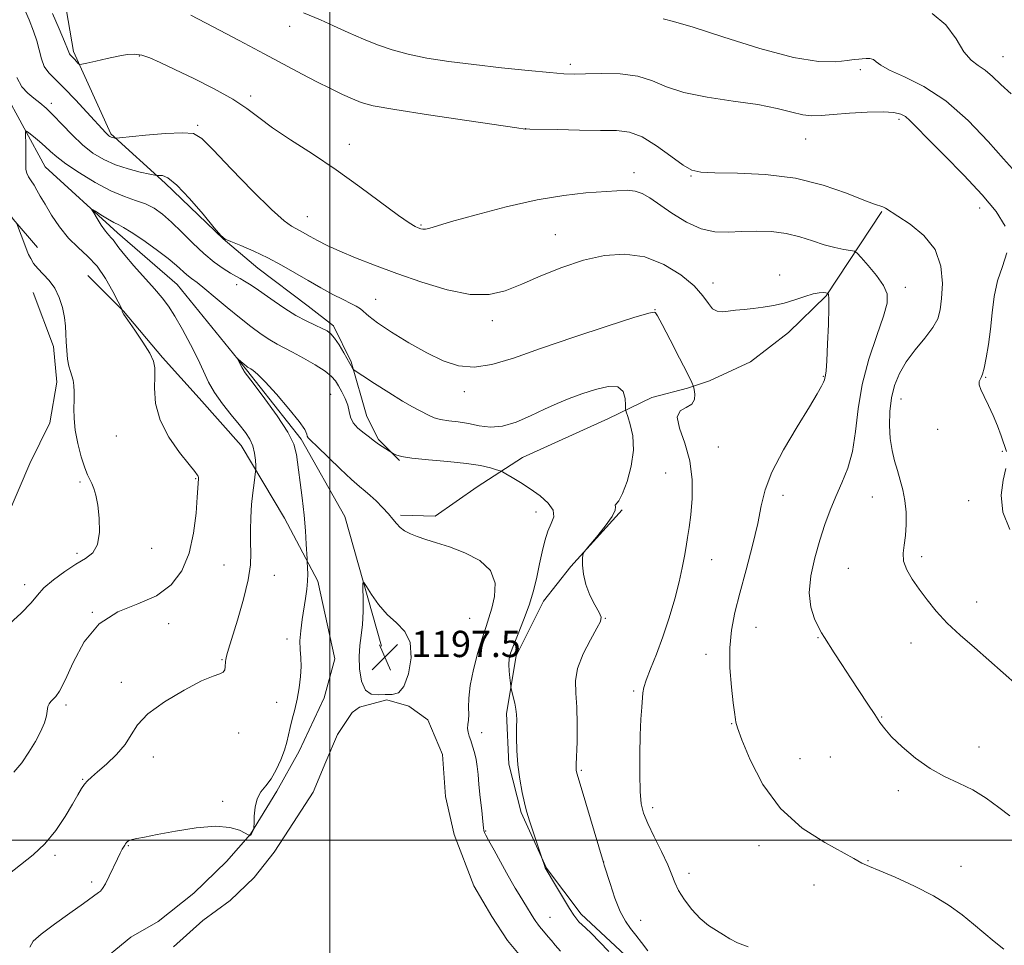
# Model space of a CAD drawing. Extents: x 2072300 to 2075200, y 287300 to 290200.
# Drawn here: x 2073406 to 2073705, y 287968 to 288250 of the extents above; entities that cross this region are included whole.
import ezdxf

# ---------------------------------------------------------------- set-up
doc = ezdxf.new("R2010")
doc.units = 0
doc.header["$MEASUREMENT"] = 0
for name, color, linetype, lineweight in [('BREAKLINE DTM HARD', 7, 'Continuous', 0), ('CONTOUR INDEX', 41, 'Continuous', 13), ('CONTOUR INTERMEDIATE', 44, 'Continuous', 0), ('CONTOUR INTERMEDIATE DEPRESSION', 44, 'Continuous', 0), ('GRID LINE', 7, 'Continuous', 0), ('POND', 7, 'Continuous', 0), ('SPOT ELEVATION', 7, 'Continuous', 0), ('SPOT ELEVATION DTM', 2, 'Continuous', 13)]:
    doc.layers.add(name, color=color, linetype=linetype, lineweight=lineweight)
doc.styles.add('Style-WORKING', font='WORKING.shx')

# ---------------------------------------------------------------- blocks, each defined once
blk = doc.blocks.new('SPOT')
at = {"layer": 'SPOT ELEVATION'}
for p, q in [((-3.91, -3.91), (3.82, 3.81)), ((-1.65, 3.77), (1.72, -3.93))]:
    blk.add_line(p, q, dxfattribs=at)

msp = doc.modelspace()

# ---------------------------------------------------------------- linework, layer by layer
at = {"layer": 'BREAKLINE DTM HARD'}
for points in [[(2073433.31, 288215, 1208.24), (2073422.04, 288240, 1210.34), (2073418.13, 288262.55, 1211.81), (2073409.32, 288289.51, 1213.68), (2073400.99, 288308.13, 1214.56), (2073390.21, 288330.68, 1215.78), (2073380.91, 288347.35, 1217.7), (2073367.68, 288368.91, 1219.85), (2073358.37, 288382.64, 1221.18), (2073351.52, 288398.82, 1222.89), (2073346.62, 288418.42, 1224.46), (2073347.12, 288431.16, 1225.44), (2073349.57, 288448.32, 1228.63), (2073345.17, 288466.45, 1230.93), (2073341.25, 288484.59, 1233.18), (2073332.93, 288510.56, 1237.5), (2073332.45, 288538.5, 1242.2)], [(2073320.86, 288520.59, 1235.86), (2073320.85, 288493.15, 1230.71), (2073322.8, 288462.76, 1225.62), (2073323.77, 288439.72, 1222.38), (2073325.23, 288421.1, 1221.21), (2073333.07, 288397.57, 1218.85), (2073336.98, 288380.91, 1217.83), (2073343.84, 288362.77, 1214.93), (2073357.56, 288342.18, 1213.17), (2073375.19, 288323.06, 1211.16), (2073384.01, 288304.44, 1209.2), (2073391.85, 288287.28, 1208.66), (2073398.7, 288271.11, 1207.93), (2073401.14, 288246.11, 1205.77), (2073400.65, 288228.47, 1205.18), (2073413.38, 288204.94, 1202.93), (2073435.43, 288184.84, 1201.46), (2073453.56, 288169.15, 1201.01), (2073474.63, 288143.17, 1199.84), (2073491.28, 288122.09, 1199.74), (2073504.51, 288098.56, 1198.61), (2073515.67, 288059.03, 1197.37)], [(2073328.28, 288344.34, 1218.32), (2073341.38, 288335.38, 1216.4), (2073352.57, 288328.03, 1215.52), (2073359.27, 288317.48, 1215.49), (2073363.43, 288306.29, 1213.21), (2073371.09, 288290.63, 1212.2), (2073375.88, 288278.16, 1211.74), (2073381.31, 288260.58, 1211.68), (2073384.19, 288246.19, 1208.97), (2073385.46, 288234.36, 1208.58), (2073389.29, 288218.38, 1207.86), (2073392.48, 288208.15, 1206.85), (2073396.32, 288200.16, 1205.91), (2073403.67, 288188.97, 1206.07), (2073411.02, 288180.34, 1205.55)], [(2073433.31, 288215, 1208.24), (2073449.93, 288199.97, 1205.6), (2073467.5, 288183.03, 1205.99), (2073478.05, 288174.07, 1205.18), (2073493.39, 288162.56, 1204.92), (2073501.06, 288156.49, 1204.4), (2073506.49, 288145.62, 1204.2), (2073511.28, 288128.99, 1202.86), (2073514.79, 288121.96, 1202.18), (2073521.18, 288115.57, 1201.89)], [(2073667.92, 288191.28, 1211.89), (2073650.97, 288165.71, 1207.88), (2073639.46, 288154.53, 1207.56), (2073627.95, 288145.58, 1207.13), (2073615.48, 288139.83, 1206.94), (2073608.77, 288137.59, 1205.63), (2073597.9, 288134.72, 1205.76), (2073584.79, 288128.33, 1202.86), (2073558.58, 288116.51, 1203.06), (2073544.83, 288107.57, 1200.81), (2073532.04, 288098.62, 1200.42), (2073521.5, 288098.94, 1200.29)], [(2073428.57, 287961.56, 1198.61), (2073439.44, 287970.51, 1198.71), (2073447.75, 287975.3, 1198.64), (2073458.62, 287983.93, 1198.9), (2073468.54, 287993.51, 1199.2), (2073475.89, 288001.82, 1200.04), (2073483.89, 288014.92, 1199.72), (2073490.6, 288027.07, 1199.59), (2073498.28, 288043.37, 1199.39), (2073501.48, 288055.19, 1198.58), (2073496.37, 288078.85, 1199.65), (2073486.15, 288098.03, 1200.73), (2073473.05, 288120.09, 1202.65), (2073460.27, 288134.48, 1202.72), (2073449.08, 288146.95, 1203.82), (2073437.26, 288161.01, 1203.95), (2073426.4, 288171.88, 1205.29)], [(2073409.71, 288166.7, 1206.53), (2073415.89, 288150.22, 1206.43), (2073416.91, 288139.4, 1206.43), (2073414.85, 288127.04, 1206.53), (2073408.67, 288114.68, 1206.64), (2073401.97, 288098.72, 1206.79), (2073395.27, 288083.79, 1206.79)], [(2073588.94, 288100.52, 1204.1), (2073573.27, 288083.27, 1203.97), (2073564.96, 288072.72, 1202.64), (2073556.64, 288056.1, 1202.41), (2073553.76, 288038.52, 1201.66), (2073554.4, 288023.18, 1201.76), (2073558.23, 288008.47, 1201.82), (2073565.89, 287991.53, 1202.05), (2073576.44, 287977.46, 1202.41), (2073589.86, 287964.99, 1202.64), (2073601.68, 287954.12, 1203.35), (2073609.99, 287945.17, 1203.48), (2073621.49, 287929.5, 1202.25), (2073633.31, 287917.67, 1201.79), (2073640.35, 287911.92, 1200.91), (2073650.25, 287906.48, 1200.62), (2073662.4, 287902.64, 1200.55)]]:
    msp.add_polyline3d(points, dxfattribs=at)
at = {"layer": 'CONTOUR INDEX', "flags": 128}
for points, elevation in [([(2073415.647, 288251.592), (2073417.664, 288246.914), (2073419.268, 288243.114), (2073420.177, 288240.841), (2073420.57, 288239.773), (2073420.742, 288239.341), (2073420.946, 288239.053), (2073421.714, 288238.284), (2073422.317, 288237.651), (2073423.462, 288236.398), (2073423.825, 288236.103), (2073424.49, 288236.12), (2073426.024, 288236.463), (2073428.778, 288237.11), (2073432.215, 288237.896), (2073435.581, 288238.616), (2073438.307, 288239.09), (2073440.573, 288239.213), (2073442.748, 288238.903), (2073445.214, 288238.078), (2073448.413, 288236.659), (2073452.801, 288234.568), (2073458.567, 288231.804), (2073464.839, 288228.672), (2073470.479, 288225.555), (2073474.729, 288222.711), (2073478.354, 288219.912), (2073482.498, 288216.807), (2073488.026, 288213.116), (2073494.677, 288208.832), (2073501.908, 288204.018), (2073509.148, 288198.853), (2073520.857, 288190.126), (2073524.113, 288187.843), (2073525.901, 288186.772), (2073526.881, 288186.343), (2073527.619, 288186.086), (2073528.312, 288185.942), (2073529.062, 288185.955), (2073530.133, 288186.201), (2073536.995, 288188.241), (2073544.461, 288190.366), (2073553.665, 288192.791), (2073563.006, 288194.904), (2073571.158, 288196.247), (2073577.889, 288196.969), (2073587.306, 288197.67), (2073590.383, 288197.784), (2073592.819, 288197.545), (2073594.981, 288196.802), (2073597.302, 288195.462), (2073604.064, 288190.811), (2073608.464, 288188.114), (2073612.942, 288186.049), (2073617.131, 288185.109), (2073621.172, 288185.002), (2073625.328, 288185.234), (2073629.779, 288185.375), (2073634.362, 288185.232), (2073638.828, 288184.676), (2073642.977, 288183.65), (2073646.805, 288182.389), (2073650.355, 288181.204), (2073653.62, 288180.34), (2073656.387, 288179.784), (2073658.394, 288179.461), (2073659.539, 288179.226), (2073660.379, 288178.671), (2073661.634, 288177.317), (2073663.776, 288174.878), (2073666.289, 288171.829), (2073668.407, 288168.831), (2073669.501, 288166.277), (2073669.479, 288163.475), (2073668.383, 288159.46), (2073666.362, 288153.572), (2073663.988, 288146.356), (2073661.938, 288138.661), (2073660.684, 288131.232), (2073659.876, 288124.387), (2073658.959, 288118.342), (2073657.522, 288113.218), (2073655.721, 288108.761), (2073653.858, 288104.623), (2073652.165, 288100.482), (2073650.599, 288096.104), (2073649.052, 288091.279), (2073647.501, 288085.918), (2073646.273, 288080.406), (2073645.783, 288075.25), (2073646.289, 288070.876), (2073647.416, 288067.398), (2073648.631, 288064.851), (2073649.556, 288063.146), (2073650.421, 288061.711), (2073653.421, 288057.037), (2073655.743, 288053.445), (2073658.378, 288049.414), (2073663.679, 288041.439), (2073665.784, 288038.232), (2073667.306, 288035.865), (2073668.77, 288033.845), (2073670.865, 288031.504), (2073674.085, 288028.393), (2073678.149, 288024.938), (2073682.583, 288021.783), (2073686.992, 288019.378), (2073691.309, 288017.396), (2073695.549, 288015.313), (2073699.684, 288012.763), (2073703.512, 288009.999), (2073706.791, 288007.432)], 1210), ([(2073408.67, 287967.424), (2073409.775, 287969.292), (2073412.212, 287971.391), (2073416.231, 287974.414), (2073420.9, 287977.821), (2073424.992, 287980.766), (2073429.652, 287984.065), (2073430.218, 287984.504), (2073430.857, 287985.264), (2073431.716, 287986.711), (2073432.877, 287989.044), (2073435.34, 287994.298), (2073436.22, 287996.081), (2073436.831, 287997.224), (2073437.572, 287998.499), (2073437.838, 287998.916), (2073438.108, 287999.261), (2073438.45, 287999.579), (2073438.983, 287999.882), (2073439.84, 288000.18), (2073441.218, 288000.502), (2073443.57, 288000.965), (2073447.418, 288001.709), (2073452.985, 288002.77), (2073459.318, 288003.776), (2073465.167, 288004.255), (2073469.54, 288003.894), (2073472.469, 288003.027), (2073474.244, 288002.146), (2073475.158, 288001.639), (2073475.51, 288001.457), (2073475.602, 288001.445), (2073475.872, 288001.555), (2073475.942, 288001.603), (2073476.072, 288001.764), (2073476.763, 288003.19), (2073476.854, 288003.441), (2073476.895, 288003.952), (2073476.924, 288005.159), (2073476.997, 288007.326), (2073477.266, 288010.015), (2073477.902, 288012.614), (2073479.017, 288014.694), (2073480.478, 288016.555), (2073482.093, 288018.683), (2073483.677, 288021.407), (2073485.086, 288024.444), (2073486.184, 288027.356), (2073486.897, 288029.827), (2073487.891, 288034.311), (2073488.565, 288036.883), (2073489.34, 288039.781), (2073490.087, 288042.972), (2073490.687, 288046.382), (2073491.082, 288049.776), (2073491.225, 288052.879), (2073491.117, 288055.526), (2073490.928, 288057.987), (2073490.873, 288060.645), (2073491.11, 288063.767), (2073491.561, 288067.161), (2073492.586, 288073.597), (2073492.976, 288076.359), (2073493.215, 288078.833), (2073493.276, 288081.02), (2073493.221, 288082.816), (2073493.077, 288084.858), (2073493.032, 288085.679), (2073492.822, 288090.124), (2073492.567, 288094.129), (2073492.146, 288098.948), (2073491.543, 288104.213), (2073489.859, 288117.339), (2073489.027, 288120.476), (2073487.18, 288124.212), (2073483.971, 288129.123), (2073480.197, 288134.349), (2073476.941, 288138.67), (2073473.912, 288142.654), (2073473.769, 288142.906), (2073473.332, 288143.783), (2073471.857, 288146.54), (2073471.896, 288146.582), (2073472.207, 288146.319), (2073474.16, 288144.618), (2073474.637, 288144.224), (2073474.948, 288143.984), (2073475.329, 288143.743), (2073475.95, 288143.408), (2073476.647, 288142.967), (2073477.971, 288141.844), (2073480.288, 288139.514), (2073483.732, 288135.724), (2073487.522, 288131.326), (2073490.643, 288127.447), (2073492.352, 288124.948), (2073492.978, 288123.612), (2073493.123, 288122.952), (2073493.364, 288122.468), (2073494.198, 288121.601), (2073496.1, 288119.773), (2073503.113, 288113.005), (2073506.568, 288109.755), (2073508.981, 288107.623), (2073510.676, 288106.233), (2073512.23, 288104.937), (2073514.071, 288103.242), (2073516.031, 288101.29), (2073517.794, 288099.374), (2073519.139, 288097.731), (2073520.238, 288096.356), (2073521.361, 288095.186), (2073522.742, 288094.16), (2073524.468, 288093.238), (2073526.591, 288092.382), (2073529.181, 288091.535), (2073532.378, 288090.548), (2073536.342, 288089.251), (2073541.026, 288087.484), (2073545.563, 288085.117), (2073548.882, 288082.029), (2073550.226, 288078.223), (2073550.083, 288074.196), (2073549.257, 288070.569), (2073548.391, 288067.716), (2073547.489, 288065.036), (2073546.394, 288061.683), (2073545.033, 288057.103), (2073543.672, 288051.924), (2073542.659, 288047.067), (2073542.231, 288043.254), (2073542.191, 288040.41), (2073542.23, 288038.262), (2073542.119, 288036.563), (2073541.943, 288035.173), (2073541.867, 288033.98), (2073542.017, 288032.866), (2073542.37, 288031.687), (2073542.861, 288030.295), (2073543.424, 288028.587), (2073543.983, 288026.642), (2073544.455, 288024.586), (2073544.791, 288022.467), (2073545.058, 288020.025), (2073545.354, 288016.921), (2073545.746, 288013.021), (2073546.168, 288008.994), (2073546.524, 288005.712), (2073546.741, 288003.812), (2073546.855, 288002.982), (2073546.928, 288002.676), (2073547.051, 288002.362), (2073547.444, 288001.573), (2073548.356, 287999.855), (2073549.926, 287996.96), (2073551.846, 287993.455), (2073553.696, 287990.113), (2073555.164, 287987.508), (2073556.367, 287985.436), (2073557.528, 287983.494), (2073560.091, 287979.301), (2073561.212, 287977.493), (2073562.045, 287976.172), (2073562.666, 287975.227), (2073563.202, 287974.469), (2073563.759, 287973.743), (2073564.354, 287973.013), (2073564.985, 287972.275), (2073566.433, 287970.618), (2073567.376, 287969.491), (2073568.564, 287968.038), (2073570.103, 287966.261)], 1200)]:
    msp.add_lwpolyline(points, dxfattribs=dict(at, elevation=elevation))
at = {"layer": 'CONTOUR INTERMEDIATE', "flags": 128}
for points, elevation in [([(2073406.673, 288253.801), (2073408.484, 288249.647), (2073409.858, 288246.24), (2073410.851, 288243.244), (2073412.216, 288237.766), (2073413.109, 288235.462), (2073414.486, 288233.508), (2073416.476, 288231.487), (2073419.181, 288228.87), (2073422.568, 288225.357), (2073426.073, 288221.563), (2073431.813, 288215.235), (2073432.322, 288214.723), (2073432.712, 288214.396), (2073433.079, 288214.159), (2073433.462, 288213.985), (2073433.878, 288213.85), (2073434.274, 288213.75), (2073434.582, 288213.683), (2073434.899, 288213.663), (2073436.004, 288213.754), (2073443.917, 288214.527), (2073449.945, 288215.037), (2073455.196, 288215.315), (2073458.515, 288215.03), (2073461.041, 288213.522), (2073464.485, 288210.048), (2073469.995, 288204.295), (2073476.47, 288197.653), (2073482.248, 288191.94), (2073486.07, 288188.514), (2073488.296, 288186.897), (2073490.93, 288185.487), (2073494.018, 288183.714), (2073496.265, 288182.493), (2073499.209, 288181.013), (2073503.01, 288179.266), (2073507.796, 288177.246), (2073513.584, 288174.966), (2073520.362, 288172.445), (2073527.976, 288169.793), (2073535.711, 288167.491), (2073542.714, 288166.115), (2073548.411, 288166.089), (2073553.362, 288167.236), (2073558.411, 288169.226), (2073564.197, 288171.714), (2073570.55, 288174.284), (2073577.094, 288176.501), (2073583.517, 288177.963), (2073589.756, 288178.382), (2073595.807, 288177.502), (2073601.595, 288175.221), (2073606.741, 288172.057), (2073610.793, 288168.683), (2073613.466, 288165.684), (2073615.156, 288163.306), (2073616.425, 288161.705), (2073617.758, 288160.963), (2073619.316, 288160.843), (2073621.183, 288161.031), (2073623.415, 288161.269), (2073625.973, 288161.523), (2073628.792, 288161.818), (2073631.807, 288162.186), (2073634.963, 288162.699), (2073638.203, 288163.437), (2073641.439, 288164.423), (2073644.454, 288165.445), (2073646.994, 288166.235), (2073648.87, 288166.598), (2073650.137, 288166.644), (2073650.911, 288166.561), (2073651.313, 288166.497), (2073651.485, 288166.446), (2073651.574, 288166.367), (2073651.689, 288166.085), (2073651.787, 288164.901), (2073651.789, 288161.988), (2073651.64, 288156.935), (2073651.393, 288151.01), (2073651.129, 288145.9), (2073650.915, 288142.87), (2073650.758, 288141.514), (2073650.582, 288140.625), (2073650.453, 288140.13), (2073650.166, 288139.383), (2073649.563, 288138.161), (2073648.268, 288135.884), (2073645.853, 288131.882), (2073642.145, 288125.827), (2073637.985, 288118.754), (2073634.47, 288112.037), (2073632.378, 288106.629), (2073631.209, 288101.803), (2073630.145, 288096.412), (2073628.564, 288089.673), (2073626.639, 288082.26), (2073624.739, 288075.214), (2073623.187, 288069.272), (2073622.116, 288063.968), (2073621.609, 288058.532), (2073621.691, 288052.494), (2073622.139, 288046.58), (2073622.67, 288041.811), (2073623.054, 288038.919), (2073623.394, 288036.729), (2073623.506, 288035.94), (2073623.995, 288034.189), (2073625.305, 288030.528), (2073627.825, 288024.418), (2073631.709, 288016.953), (2073637.054, 288009.632), (2073643.709, 288003.685), (2073650.525, 287999.258), (2073659.429, 287994.414), (2073661.779, 287993.022), (2073662.569, 287992.663), (2073664.119, 287992.039), (2073667.12, 287990.801), (2073671.964, 287988.712), (2073677.828, 287986.011), (2073683.588, 287983.049), (2073688.369, 287980.121), (2073692.296, 287977.27), (2073695.741, 287974.481), (2073702.113, 287969.163), (2073705.011, 287966.793)], 1208), ([(2073457.695, 288251.106), (2073464.525, 288247.532), (2073472.41, 288243.376), (2073480.036, 288239.324), (2073491.581, 288233.125), (2073496.063, 288230.771), (2073500.155, 288228.716), (2073503.807, 288226.967), (2073506.869, 288225.569), (2073509.514, 288224.506), (2073513.203, 288223.53), (2073519.716, 288222.333), (2073529.998, 288220.728), (2073541.643, 288219.011), (2073556.882, 288216.797), (2073559.356, 288216.42), (2073559.488, 288216.442), (2073559.708, 288216.447), (2073560.859, 288216.426), (2073569.265, 288216.235), (2073575.91, 288216.102), (2073582.267, 288216.016), (2073587.194, 288215.939), (2073591.154, 288215.443), (2073595.012, 288214.004), (2073599.367, 288211.345), (2073603.76, 288208.174), (2073607.467, 288205.446), (2073610.132, 288203.879), (2073612.863, 288203.257), (2073617.135, 288203.125), (2073623.966, 288203.044), (2073632.546, 288202.618), (2073641.61, 288201.463), (2073650.018, 288199.384), (2073657.133, 288196.926), (2073662.447, 288194.821), (2073665.662, 288193.611), (2073668.193, 288192.779), (2073668.996, 288192.347), (2073672.732, 288189.934), (2073676.489, 288187.473), (2073680.682, 288184.076), (2073684.106, 288179.759), (2073685.865, 288174.667), (2073686.307, 288169.442), (2073686.086, 288164.855), (2073685.69, 288161.43), (2073684.923, 288158.717), (2073683.422, 288156.025), (2073680.988, 288152.823), (2073678.082, 288149.237), (2073675.332, 288145.555), (2073673.239, 288141.984), (2073671.799, 288138.403), (2073670.883, 288134.607), (2073670.38, 288130.478), (2073670.249, 288126.245), (2073670.468, 288122.219), (2073670.999, 288118.638), (2073671.753, 288115.436), (2073672.626, 288112.467), (2073673.515, 288109.582), (2073674.317, 288106.61), (2073674.932, 288103.372), (2073675.275, 288099.782), (2073675.333, 288096.107), (2073675.109, 288092.708), (2073674.674, 288089.837), (2073674.349, 288087.32), (2073674.524, 288084.875), (2073675.488, 288082.266), (2073677.126, 288079.441), (2073679.228, 288076.395), (2073681.639, 288073.129), (2073684.442, 288069.679), (2073687.779, 288066.086), (2073691.72, 288062.39), (2073696.048, 288058.618), (2073700.471, 288054.79), (2073704.789, 288050.935), (2073709.151, 288047.102)], 1212), ([(2073491.962, 288251.767), (2073497.145, 288249.623), (2073501.071, 288247.88), (2073505.582, 288245.837), (2073510.179, 288243.798), (2073514.518, 288242.008), (2073518.894, 288240.481), (2073523.761, 288239.172), (2073529.495, 288238.035), (2073536.179, 288237.012), (2073543.817, 288236.044), (2073552.208, 288235.099), (2073560.319, 288234.256), (2073566.908, 288233.619), (2073571.2, 288233.264), (2073574.281, 288233.152), (2073577.702, 288233.21), (2073582.574, 288233.326), (2073588.257, 288233.215), (2073593.671, 288232.552), (2073598.112, 288231.14), (2073602.387, 288229.306), (2073607.68, 288227.508), (2073614.756, 288226.089), (2073622.692, 288224.942), (2073630.147, 288223.844), (2073636.065, 288222.652), (2073640.527, 288221.534), (2073643.9, 288220.737), (2073646.619, 288220.437), (2073649.405, 288220.532), (2073653.049, 288220.85), (2073658.018, 288221.228), (2073663.484, 288221.537), (2073668.296, 288221.654), (2073671.59, 288221.479), (2073673.658, 288220.995), (2073675.079, 288220.207), (2073676.451, 288219.027), (2073678.46, 288217), (2073681.81, 288213.576), (2073686.891, 288208.467), (2073692.827, 288202.417), (2073698.43, 288196.432), (2073702.7, 288191.29), (2073705.393, 288186.863)], 1214), ([(2073601.386, 288249.974), (2073604.565, 288249.175), (2073610.513, 288247.388), (2073619.823, 288244.351), (2073630.754, 288240.903), (2073640.984, 288238.163), (2073648.676, 288236.948), (2073653.933, 288236.876), (2073657.346, 288237.265), (2073659.487, 288237.559), (2073660.855, 288237.715), (2073661.933, 288237.815), (2073663.094, 288237.906), (2073664.28, 288237.879), (2073665.324, 288237.593), (2073666.219, 288236.926), (2073667.602, 288235.847), (2073670.27, 288234.348), (2073674.778, 288232.338), (2073680.707, 288229.396), (2073687.393, 288225.019), (2073694.159, 288219.041), (2073700.261, 288212.643), (2073704.942, 288207.344), (2073707.691, 288204.267)], 1216), ([(2073683.164, 288251.564), (2073687.399, 288248.155), (2073690.467, 288243.846), (2073692.888, 288239.937), (2073695.104, 288237.38), (2073697.245, 288235.756), (2073699.363, 288234.296), (2073701.552, 288232.378), (2073704.067, 288229.952), (2073707.205, 288227.115)], 1218), ([(2073404.766, 288232.116), (2073406.306, 288229.304), (2073408.114, 288227.328), (2073409.979, 288225.814), (2073411.767, 288224.399), (2073413.643, 288222.774), (2073415.848, 288220.641), (2073418.545, 288217.827), (2073421.592, 288214.675), (2073424.769, 288211.652), (2073427.926, 288209.133), (2073431.182, 288207.12), (2073434.726, 288205.524), (2073438.607, 288204.268), (2073442.309, 288203.333), (2073445.178, 288202.712), (2073446.775, 288202.387), (2073447.528, 288202.284), (2073448.082, 288202.314), (2073449.025, 288202.278), (2073450.711, 288201.536), (2073453.435, 288199.337), (2073457.273, 288195.299), (2073461.41, 288190.504), (2073464.814, 288186.407), (2073466.807, 288184.063), (2073468.13, 288182.954), (2073469.882, 288182.169), (2073472.882, 288180.965), (2073476.825, 288179.291), (2073481.128, 288177.268), (2073485.319, 288175.016), (2073489.363, 288172.654), (2073493.337, 288170.301), (2073497.258, 288168.078), (2073500.907, 288166.108), (2073504.002, 288164.517), (2073506.341, 288163.372), (2073508.035, 288162.515), (2073509.269, 288161.731), (2073511.82, 288159.449), (2073514.483, 288157.43), (2073518.764, 288154.606), (2073524.06, 288151.385), (2073529.504, 288148.31), (2073534.446, 288145.867), (2073539.101, 288144.33), (2073543.902, 288143.916), (2073549.304, 288144.77), (2073555.851, 288146.741), (2073564.111, 288149.607), (2073574.194, 288153.059), (2073584.382, 288156.451), (2073592.504, 288159.052), (2073596.984, 288160.346), (2073598.647, 288160.677), (2073598.919, 288160.605), (2073599.053, 288160.445), (2073599.624, 288159.537), (2073601.035, 288156.974), (2073603.483, 288152.285), (2073606.335, 288146.726), (2073608.749, 288141.988), (2073610.105, 288139.298), (2073610.652, 288138.042), (2073610.86, 288137.141), (2073611.048, 288135.776), (2073610.944, 288134.148), (2073610.124, 288132.714), (2073608.407, 288131.731), (2073606.574, 288130.653), (2073605.648, 288128.734), (2073606.317, 288125.412), (2073607.922, 288120.876), (2073609.471, 288115.501), (2073610.191, 288109.697), (2073610.195, 288104.018), (2073609.816, 288099.052), (2073609.336, 288095.205), (2073608.832, 288092.148), (2073608.33, 288089.373), (2073607.823, 288086.406), (2073607.183, 288082.928), (2073606.248, 288078.658), (2073604.903, 288073.449), (2073603.221, 288067.699), (2073601.321, 288061.938), (2073599.348, 288056.656), (2073597.55, 288052.17), (2073596.197, 288048.754), (2073595.471, 288046.51), (2073595.183, 288044.86), (2073594.861, 288040.441), (2073594.618, 288036.801), (2073594.397, 288032.012), (2073594.26, 288026.15), (2073594.244, 288020.069), (2073594.377, 288014.818), (2073594.717, 288011.096), (2073595.435, 288008.206), (2073596.733, 288005.099), (2073598.689, 288001.044), (2073600.886, 287996.571), (2073602.781, 287992.527), (2073604.014, 287989.511), (2073604.936, 287987.129), (2073606.079, 287984.739), (2073607.845, 287981.887), (2073610.11, 287978.864), (2073612.624, 287976.149), (2073615.156, 287974.094), (2073617.565, 287972.553), (2073619.732, 287971.254), (2073621.674, 287969.979), (2073623.957, 287968.737), (2073627.281, 287967.593)], 1206), ([(2073403.884, 288020.702), (2073406.243, 288023.564), (2073408.444, 288026.763), (2073410.404, 288029.991), (2073412.009, 288033.03), (2073413.139, 288035.685), (2073413.737, 288037.806), (2073414.204, 288040.642), (2073414.554, 288041.532), (2073415.078, 288042.228), (2073415.752, 288042.865), (2073416.59, 288043.688), (2073417.757, 288045.375), (2073419.457, 288048.714), (2073421.894, 288054.096), (2073425.272, 288060.333), (2073429.798, 288065.843), (2073435.488, 288069.493), (2073441.616, 288071.961), (2073447.264, 288074.375), (2073451.703, 288077.669), (2073454.932, 288082.003), (2073457.138, 288087.342), (2073458.512, 288093.482), (2073459.273, 288099.532), (2073459.648, 288104.431), (2073459.984, 288110.008), (2073459.987, 288110.398), (2073459.917, 288110.757), (2073459.67, 288111.205), (2073458.889, 288112.214), (2073457.153, 288114.339), (2073454.279, 288117.945), (2073451.014, 288122.634), (2073448.339, 288127.817), (2073446.98, 288132.933), (2073446.634, 288137.538), (2073446.741, 288141.218), (2073446.779, 288143.767), (2073446.376, 288145.829), (2073445.199, 288148.253), (2073443.093, 288151.599), (2073440.619, 288155.239), (2073438.515, 288158.253), (2073437.337, 288159.962), (2073436.9, 288160.654), (2073436.837, 288160.86), (2073436.851, 288161.312), (2073436.808, 288161.476), (2073436.489, 288162.144), (2073435.619, 288163.887), (2073434.007, 288167.035), (2073431.78, 288170.948), (2073429.149, 288174.74), (2073426.306, 288177.776), (2073423.382, 288180.404), (2073420.49, 288183.22), (2073417.752, 288186.625), (2073415.315, 288190.247), (2073413.334, 288193.52), (2073411.904, 288196.016), (2073410.864, 288197.869), (2073409.993, 288199.352), (2073409.129, 288200.689), (2073408.35, 288201.92), (2073407.794, 288203.035), (2073407.55, 288204.08), (2073407.517, 288205.326), (2073407.547, 288207.103), (2073407.523, 288209.572), (2073407.455, 288212.23), (2073407.384, 288214.411), (2073407.384, 288215.588), (2073407.655, 288215.805), (2073408.429, 288215.247), (2073409.839, 288214.112), (2073411.622, 288212.637), (2073413.415, 288211.072), (2073415.023, 288209.573), (2073416.906, 288207.921), (2073419.694, 288205.807), (2073423.777, 288203.068), (2073428.601, 288200.14), (2073433.378, 288197.608), (2073437.476, 288195.884), (2073440.91, 288194.707), (2073443.856, 288193.643), (2073446.5, 288192.306), (2073449.079, 288190.503), (2073451.84, 288188.085), (2073454.953, 288185.012), (2073458.283, 288181.658), (2073461.619, 288178.504), (2073464.756, 288175.938), (2073467.526, 288173.986), (2073469.77, 288172.582), (2073471.412, 288171.627), (2073472.708, 288170.903), (2073473.996, 288170.159), (2073475.571, 288169.176), (2073477.558, 288167.862), (2073480.035, 288166.158), (2073483.024, 288164.064), (2073486.318, 288161.819), (2073489.648, 288159.725), (2073492.767, 288158.022), (2073495.49, 288156.711), (2073497.653, 288155.734), (2073499.176, 288154.978), (2073500.324, 288154.117), (2073501.447, 288152.768), (2073502.793, 288150.708), (2073504.206, 288148.336), (2073507.021, 288143.45), (2073507.254, 288143.163), (2073508.029, 288142.611), (2073510.009, 288141.319), (2073513.57, 288139.014), (2073517.941, 288136.22), (2073522.063, 288133.658), (2073525.116, 288131.88), (2073527.243, 288130.745), (2073530.236, 288129.218), (2073531.757, 288128.566), (2073533.659, 288128.038), (2073536.134, 288127.65), (2073539.05, 288127.288), (2073542.193, 288126.801), (2073545.414, 288126.147), (2073548.812, 288125.706), (2073552.547, 288125.966), (2073556.701, 288127.243), (2073561.04, 288129.171), (2073565.249, 288131.211), (2073569.115, 288132.945), (2073572.825, 288134.424), (2073576.663, 288135.82), (2073580.76, 288137.182), (2073584.621, 288138.08), (2073587.597, 288137.964), (2073589.232, 288136.518), (2073589.842, 288134.38), (2073589.936, 288132.42), (2073589.966, 288131.241), (2073590.136, 288130.348), (2073590.594, 288128.979), (2073591.381, 288126.529), (2073592.118, 288123.039), (2073592.323, 288118.711), (2073591.665, 288113.848), (2073590.427, 288109.161), (2073589.048, 288105.462), (2073587.904, 288103.322), (2073586.79, 288101.915), (2073586.843, 288101.424), (2073586.75, 288100.437), (2073585.85, 288098.551), (2073583.745, 288095.588), (2073581.077, 288092.249), (2073578.747, 288089.459), (2073577.437, 288087.848), (2073576.949, 288086.876), (2073576.866, 288085.711), (2073576.879, 288083.708), (2073577.118, 288080.981), (2073577.82, 288077.834), (2073579.106, 288074.584), (2073580.623, 288071.615), (2073581.901, 288069.322), (2073582.529, 288067.882), (2073582.345, 288066.588), (2073581.246, 288064.513), (2073579.272, 288061.024), (2073577.047, 288056.668), (2073575.337, 288052.285), (2073574.694, 288048.463), (2073574.801, 288044.765), (2073575.124, 288040.501), (2073575.24, 288035.283), (2073575.169, 288029.929), (2073574.959, 288022.992), (2073574.936, 288021.828), (2073574.956, 288021.363), (2073575.052, 288020.854), (2073575.453, 288019.391), (2073576.433, 288016.022), (2073583.198, 287993.217), (2073583.45, 287992.433), (2073585.231, 287986.799), (2073586.723, 287982.409), (2073588.337, 287978.316), (2073589.898, 287975.323), (2073591.438, 287973.123), (2073593.043, 287971.133), (2073594.79, 287968.882), (2073596.725, 287966.357)], 1204), ([(2073402.01, 287989.499), (2073405.861, 287992.535), (2073409.688, 287995.516), (2073413.322, 287998.901), (2073416.604, 288002.963), (2073419.418, 288007.222), (2073421.661, 288011.008), (2073423.282, 288013.81), (2073424.44, 288015.742), (2073425.353, 288017.074), (2073426.255, 288018.101), (2073427.471, 288019.21), (2073429.347, 288020.809), (2073432.053, 288023.178), (2073435.067, 288026.081), (2073437.688, 288029.149), (2073439.529, 288032.117), (2073441.44, 288035.132), (2073444.58, 288038.439), (2073449.665, 288042.135), (2073455.633, 288045.701), (2073460.977, 288048.462), (2073464.535, 288049.967), (2073466.526, 288050.631), (2073467.512, 288051.09), (2073467.987, 288051.836), (2073468.173, 288052.777), (2073468.26, 288054.375), (2073468.33, 288054.945), (2073468.45, 288055.54), (2073468.67, 288056.406), (2073469.183, 288058.17), (2073471.852, 288066.948), (2073473.682, 288073.312), (2073475.147, 288079.277), (2073475.845, 288083.826), (2073475.973, 288087.368), (2073475.877, 288090.67), (2073475.847, 288094.326), (2073475.944, 288098.235), (2073476.175, 288102.126), (2073476.525, 288105.725), (2073476.912, 288108.756), (2073477.408, 288112.174), (2073477.458, 288112.951), (2073477.424, 288113.941), (2073477.325, 288115.632), (2073477.076, 288117.798), (2073476.565, 288120.033), (2073475.685, 288122.057), (2073474.342, 288124.092), (2073472.441, 288126.484), (2073469.981, 288129.466), (2073467.328, 288132.819), (2073464.937, 288136.21), (2073463.112, 288139.424), (2073461.555, 288142.721), (2073459.816, 288146.478), (2073457.586, 288150.895), (2073455.114, 288155.462), (2073452.794, 288159.491), (2073450.867, 288162.528), (2073448.993, 288165.052), (2073446.682, 288167.773), (2073440.379, 288174.812), (2073437.589, 288178.018), (2073435.791, 288180.283), (2073434.11, 288182.661), (2073433.475, 288183.361), (2073432.711, 288184.155), (2073431.719, 288185.37), (2073430.467, 288187.189), (2073429.178, 288189.212), (2073428.143, 288190.894), (2073427.62, 288191.799), (2073427.752, 288191.928), (2073428.652, 288191.393), (2073430.329, 288190.345), (2073432.376, 288189.097), (2073434.283, 288188.001), (2073435.741, 288187.259), (2073437.26, 288186.462), (2073439.554, 288185.049), (2073443.061, 288182.663), (2073447.12, 288179.756), (2073450.793, 288176.985), (2073453.379, 288174.86), (2073456.468, 288172.095), (2073457.879, 288170.99), (2073459.638, 288169.675), (2073462.002, 288167.814), (2073465.125, 288165.2), (2073468.734, 288162.135), (2073472.454, 288159.05), (2073475.954, 288156.309), (2073479.083, 288154.029), (2073481.738, 288152.262), (2073483.918, 288150.986), (2073486.036, 288149.881), (2073488.61, 288148.551), (2073491.947, 288146.729), (2073495.505, 288144.658), (2073498.531, 288142.709), (2073500.484, 288141.14), (2073501.665, 288139.76), (2073502.587, 288138.266), (2073503.635, 288136.441), (2073504.686, 288134.406), (2073505.488, 288132.371), (2073505.907, 288130.494), (2073506.28, 288128.75), (2073507.06, 288127.064), (2073508.542, 288125.399), (2073510.374, 288123.869), (2073512.044, 288122.624), (2073513.181, 288121.757), (2073513.99, 288121.122), (2073514.816, 288120.514), (2073515.9, 288119.79), (2073519.26, 288117.696), (2073520.031, 288117.313), (2073521.73, 288116.815), (2073524.952, 288116.286), (2073529.987, 288115.786), (2073535.921, 288115.273), (2073541.539, 288114.682), (2073545.86, 288113.983), (2073548.854, 288113.285), (2073550.725, 288112.731), (2073551.748, 288112.396), (2073552.483, 288112.068), (2073553.558, 288111.467), (2073555.45, 288110.375), (2073558.013, 288108.831), (2073560.947, 288106.939), (2073563.915, 288104.809), (2073566.421, 288102.589), (2073567.932, 288100.436), (2073568.103, 288098.436), (2073567.347, 288096.389), (2073566.266, 288094.023), (2073565.34, 288091.133), (2073564.563, 288087.772), (2073563.805, 288084.061), (2073562.947, 288080.1), (2073561.895, 288075.919), (2073560.565, 288071.526), (2073558.939, 288067.011), (2073557.265, 288062.776), (2073555.856, 288059.304), (2073554.955, 288056.899), (2073554.51, 288055.154), (2073554.398, 288053.485), (2073554.498, 288051.483), (2073554.702, 288049.43), (2073554.902, 288047.782), (2073555.029, 288046.827), (2073555.152, 288046.172), (2073555.768, 288043.682), (2073556.225, 288041.728), (2073556.606, 288039.832), (2073556.803, 288038.273), (2073556.85, 288036.666), (2073556.813, 288034.463), (2073556.77, 288031.27), (2073556.838, 288027.303), (2073557.142, 288022.928), (2073557.754, 288018.526), (2073558.52, 288014.517), (2073559.231, 288011.335), (2073559.748, 288009.209), (2073560.211, 288007.559), (2073560.83, 288005.601), (2073564.423, 287994.647), (2073565.249, 287992.324), (2073565.533, 287991.611), (2073568.978, 287985.782), (2073571.054, 287982.297), (2073572.934, 287979.189), (2073574.221, 287977.156), (2073575.069, 287975.979), (2073575.769, 287975.208), (2073577.788, 287973.313), (2073579.554, 287971.601), (2073582.003, 287969.121), (2073584.803, 287966.179)], 1202), ([(2073401.397, 288064.795), (2073406.117, 288069.088), (2073409.097, 288072.235), (2073411.021, 288074.582), (2073413.004, 288076.753), (2073415.872, 288079.208), (2073419.317, 288081.738), (2073422.748, 288083.969), (2073425.656, 288085.708), (2073427.865, 288087.482), (2073429.282, 288090), (2073429.871, 288093.708), (2073429.828, 288097.992), (2073429.405, 288101.977), (2073428.824, 288104.979), (2073428.18, 288107.083), (2073427.533, 288108.569), (2073426.918, 288109.762), (2073426.252, 288111.174), (2073425.423, 288113.361), (2073424.381, 288116.682), (2073423.327, 288120.693), (2073422.523, 288124.747), (2073422.155, 288128.324), (2073422.107, 288131.398), (2073422.185, 288134.067), (2073422.22, 288136.408), (2073422.148, 288138.41), (2073421.928, 288140.042), (2073421.542, 288141.34), (2073421.064, 288142.608), (2073420.593, 288144.22), (2073420.21, 288146.43), (2073419.936, 288149.019), (2073419.779, 288151.65), (2073419.716, 288154.086), (2073419.613, 288156.483), (2073419.309, 288159.094), (2073418.668, 288162.074), (2073417.658, 288165.167), (2073416.275, 288168.02), (2073414.559, 288170.366), (2073412.742, 288172.292), (2073411.103, 288173.974), (2073409.859, 288175.547), (2073408.975, 288176.99), (2073408.356, 288178.239), (2073407.9, 288179.288), (2073407.489, 288180.339), (2073404.638, 288187.84)], 1206), ([(2073705.971, 288178.782), (2073704.589, 288174.633), (2073703.094, 288170.212), (2073702.095, 288165.439), (2073701.487, 288160.469), (2073700.986, 288155.52), (2073700.371, 288150.834), (2073699.686, 288146.762), (2073699.035, 288143.679), (2073698.505, 288141.817), (2073698.089, 288140.832), (2073697.762, 288140.234), (2073697.533, 288139.581), (2073697.551, 288138.621), (2073698.002, 288137.148), (2073698.997, 288135.018), (2073700.348, 288132.34), (2073701.793, 288129.283), (2073703.106, 288126.058), (2073704.198, 288123.038), (2073705.836, 288118.255)], 1214), ([(2073705.603, 288113.11), (2073704.766, 288109.547), (2073704.19, 288105.005), (2073704.688, 288099.867), (2073706.79, 288094.525)], 1214)]:
    msp.add_lwpolyline(points, dxfattribs=dict(at, elevation=elevation))
at = {"layer": 'CONTOUR INTERMEDIATE DEPRESSION', "elevation": 1198, "flags": 128}
msp.add_lwpolyline([(2073522.533, 288046.753), (2073520.83, 288044.833), (2073518.926, 288044.328), (2073516.847, 288044.33), (2073514.652, 288044.205), (2073512.561, 288044.406), (2073510.83, 288045.657), (2073509.661, 288048.422), (2073509.039, 288052.127), (2073508.895, 288055.937), (2073509.134, 288059.243), (2073509.557, 288062.326), (2073509.938, 288065.695), (2073510.109, 288069.638), (2073510.114, 288073.567), (2073510.056, 288076.679), (2073510.059, 288078.322), (2073510.344, 288078.457), (2073511.155, 288077.202), (2073512.669, 288074.762), (2073514.8, 288071.707), (2073517.394, 288068.697), (2073520.225, 288066.154), (2073522.762, 288063.559), (2073524.402, 288060.154), (2073524.712, 288055.526), (2073523.947, 288050.627), (2073522.533, 288046.753)], dxfattribs=at)
at = {"layer": 'GRID LINE', "flags": 128}
for points in [[(2073500, 290000), (2073500, 287500)], [(2072500, 288000), (2075000, 288000)]]:
    msp.add_lwpolyline(points, dxfattribs=at)
at = {"layer": 'POND', "elevation": 1198.1, "flags": 128}
msp.add_lwpolyline([(2073452.39, 287967.59), (2073461.34, 287975.58), (2073469.66, 287981.65), (2073477.01, 287988.68), (2073483.09, 287996.35), (2073487.56, 288003.38), (2073494.92, 288014.57), (2073498.76, 288023.84), (2073502.27, 288032.15), (2073506.75, 288038.86), (2073508.99, 288040.45), (2073517.3, 288042.69), (2073524.01, 288040.77), (2073529.77, 288036.61), (2073534.24, 288026.06), (2073535.19, 288013.28), (2073537.75, 288001.77), (2073543.81, 287986.1), (2073549.25, 287976.83), (2073554.04, 287969.48), (2073560.11, 287962.13)], dxfattribs=at)
at = {"layer": 'SPOT ELEVATION DTM'}
for p in [(2073487.72, 288247.7, 1213.34), (2073442.04, 288238.67, 1209.88), (2073704.75, 288238.47, 1218.9), (2073573.09, 288236.07, 1214.35), (2073661.31, 288234.45, 1215.55), (2073475.91, 288226.51, 1210.37), (2073415.22, 288224.22, 1206.43), (2073459.78, 288217.51, 1208.22), (2073673.13, 288219.42, 1213.66), (2073559.46, 288216.55, 1212.01), (2073505.94, 288211.76, 1210.56), (2073644.76, 288213.36, 1213.16), (2073592.52, 288203.13, 1210.52), (2073609.84, 288202.18, 1211.9), (2073697.62, 288192.36, 1213.28), (2073493.16, 288189.75, 1208.81), (2073527.68, 288187.18, 1210.14), (2073568.6, 288184.29, 1208.81), (2073471.61, 288169.11, 1203.51), (2073616.54, 288169.57, 1208.48), (2073636.77, 288172, 1208.47), (2073675.03, 288168.28, 1210.54), (2073513.93, 288164.64, 1206.79), (2073598.91, 288161.44, 1206.01), (2073549.41, 288158.09, 1207.47), (2073650.09, 288141.12, 1207.9), (2073699.51, 288140.86, 1214.1), (2073540.91, 288136.51, 1205.51), (2073500.2, 288135.74, 1200.97), (2073673.74, 288134.23, 1212.7), (2073684.9, 288125.06, 1213.5), (2073435.04, 288122.97, 1204.98), (2073618.12, 288119.71, 1206.76), (2073704.58, 288118.33, 1213.9), (2073459.13, 288110.06, 1204.1), (2073602.11, 288111.76, 1205.04), (2073423.94, 288108.97, 1206.21), (2073637.84, 288104.97, 1208.54), (2073664.98, 288104.44, 1211.07), (2073694.35, 288103.3, 1213.7), (2073562.65, 288099.93, 1201.15), (2073445.75, 288088.8, 1205.4), (2073423.04, 288087.33, 1206.3), (2073616.13, 288085.34, 1206.77), (2073680.06, 288086.3, 1212.4), (2073467.79, 288083.72, 1202.96), (2073657.74, 288082.69, 1211.1), (2073483.07, 288080.6, 1201.28), (2073407.12, 288077.77, 1206.5), (2073696.79, 288072.47, 1212.7), (2073427.77, 288069.31, 1204), (2073542.52, 288067.52, 1198.91), (2073583.76, 288067.49, 1204.06), (2073450.9, 288065.89, 1203.4), (2073629.62, 288064.75, 1208.84), (2073648.53, 288061.65, 1209.9), (2073486.9, 288061.2, 1200.44), (2073676.74, 288060, 1211.3), (2073614.43, 288056.52, 1207.42), (2073467.16, 288054.9, 1202.1), (2073436.53, 288048.08, 1202.51), (2073592.4, 288045.36, 1205.8), (2073419.7, 288041.13, 1203.7), (2073483.81, 288041.94, 1200.5), (2073667.88, 288037.47, 1210.1), (2073622.18, 288035.44, 1207.9), (2073472.23, 288032.62, 1201.6), (2073546.15, 288032.75, 1200.76), (2073697.49, 288028.34, 1210.6), (2073446.25, 288025.33, 1201.4), (2073652.26, 288025.33, 1208.5), (2073642.99, 288024.79, 1209.6), (2073576.47, 288021.23, 1204.17), (2073424.77, 288018.48, 1202.1), (2073672.91, 288015.05, 1209.6), (2073467.38, 288011.88, 1200.4), (2073598.16, 288009.88, 1206.42), (2073547.38, 288002.76, 1200.1), (2073438.65, 287998.38, 1199.9), (2073630.58, 287998.35, 1207.2), (2073416.39, 287995.44, 1201.7), (2073583.31, 287993.4, 1204.02), (2073663.74, 287993.82, 1208.1), (2073609.28, 287989.91, 1206.5), (2073691.95, 287992.06, 1208.8), (2073427.51, 287987.3, 1200.3), (2073647.25, 287986.38, 1207.3), (2073566.97, 287976.57, 1200.8), (2073594.56, 287975.64, 1204.8)]:
    msp.add_point(p, dxfattribs=at)

# ---------------------------------------------------------------- block references
at = {"layer": 'SPOT ELEVATION'}
msp.add_blockref('SPOT', (2073516.747, 288055.728, 1197.508), dxfattribs=at)

# ---------------------------------------------------------------- texts
at = {"layer": 'SPOT ELEVATION', "style": 'Style-WORKING'}
msp.add_text('1197.5', height=8, dxfattribs=at).set_placement((2073524.747, 288055.728, 1197.508))

doc.saveas('drawing.dxf')
